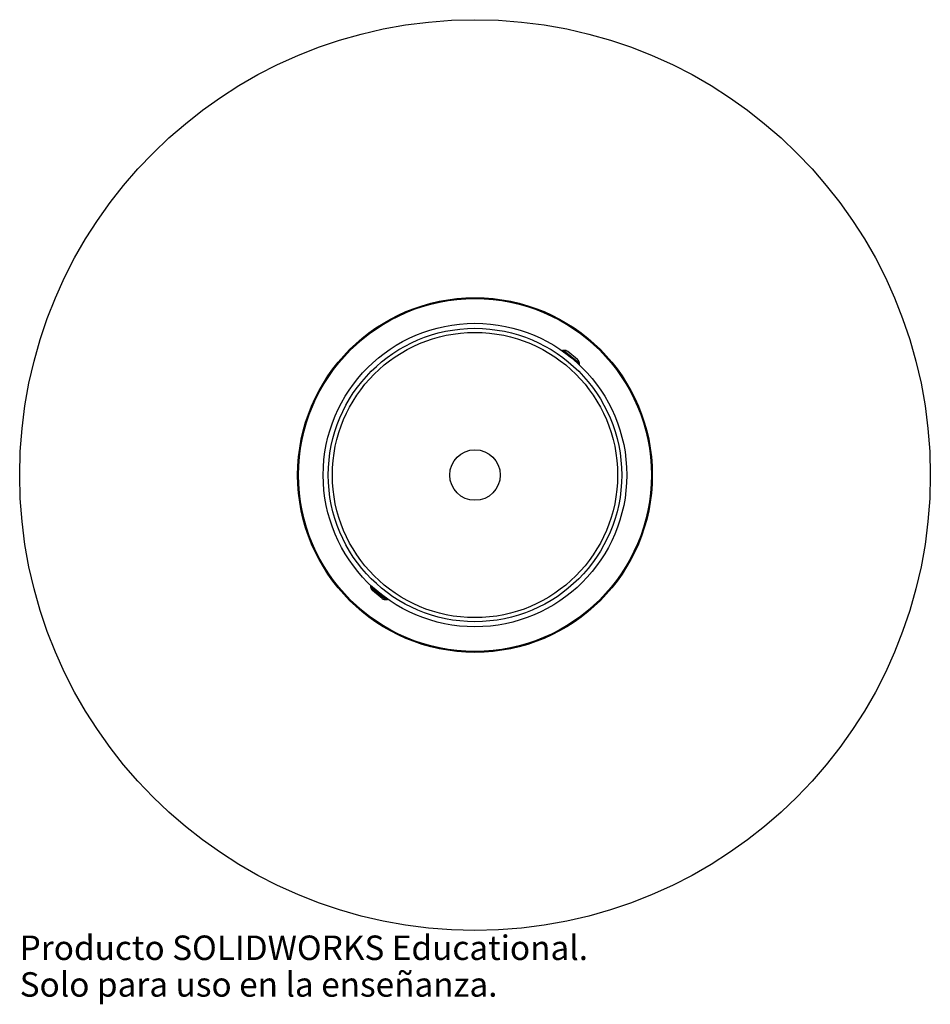
# Paper-space layout '_Superior' of a CAD drawing. Units: millimetres. Extents: x -109 to 71, y -285 to -90.
import ezdxf

# ---------------------------------------------------------------- set-up
doc = ezdxf.new("R2010")
doc.units = ezdxf.units.MM
doc.styles.add('SLDTEXTSTYLE0', font='TXT', dxfattribs={"width": 0.7})

psp = doc.layouts.new('_Superior')

# ---------------------------------------------------------------- linework, layer by layer
at = {"color": 7, "linetype": 'Continuous', "lineweight": 25}
for p, q in [((-1.21, -155.38), (-1.48, -155.41)), ((1.87, -158.15), (-1.48, -155.41)), ((1.48, -157.19), (-0.46, -155.6)), ((1.87, -158.15), (1.85, -157.88)), ((-39.46, -201.85), (-39.44, -202.12)), ((-36.12, -204.59), (-39.46, -201.85)), ((-37.14, -204.4), (-39.08, -202.81)), ((-36.39, -204.62), (-36.12, -204.59))]:
    psp.add_line(p, q, dxfattribs=at)
at = {"color": 8, "linetype": 'Continuous', "lineweight": 25}
for p, q in [((-1.21, -155.38), (1.85, -157.88)), ((-39.44, -202.12), (-36.39, -204.62))]:
    psp.add_line(p, q, dxfattribs=at)
at = {"color": 7, "linetype": 'Continuous', "lineweight": 25}
for radius in [90, 35.05, 34.9, 34.87, 30, 29, 28.19, 5]:
    psp.add_circle((-18.8, -180), radius, dxfattribs=at)
for centre, start, end in [((-1.09, -156.37), 50.7188, 96.7188), ((0.85, -157.96), 4.7188, 50.7188), ((-38.44, -202.04), 184.7188, 230.7188), ((-36.5, -203.63), 230.7188, 276.7188)]:
    psp.add_arc(centre, 1, start, end, dxfattribs=at)

# ---------------------------------------------------------------- texts
at = {"color": 7, "linetype": 'Continuous', "char_height": 4.8336, "attachment_point": 1, "style": 'SLDTEXTSTYLE0'}
for s, insert in [('Producto SOLIDWORKS Educational.', (-108.8, -271.02)), ('Solo para uso en la enseñanza.', (-108.8, -278.27))]:
    psp.add_mtext(s, dxfattribs=dict(at, insert=insert))

doc.saveas('drawing.dxf')
